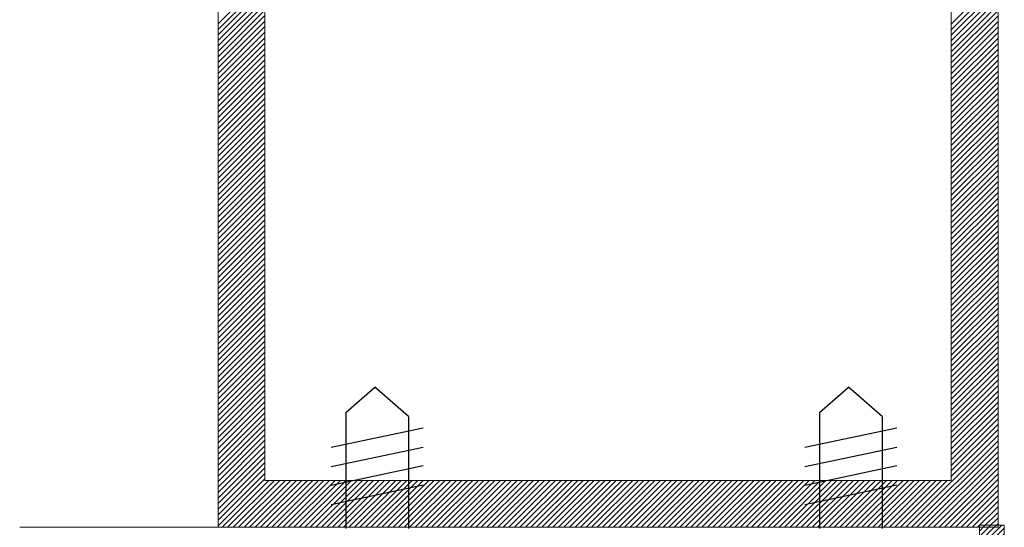
# Model space of a CAD drawing. Units: millimetres. Extents: x 36 to 590, y 14 to 393.
# Drawn here: x 367 to 399, y 291 to 307 of the extents above; entities that cross this region are included whole.
import ezdxf

# ---------------------------------------------------------------- set-up
doc = ezdxf.new("R2010")
doc.units = ezdxf.units.MM
doc.header["$LTSCALE"] = 5
doc.linetypes.add('DASH_1', pattern=[4.5, 3, -1.5])
doc.layers.get('0').update_dxf_attribs({"linetype": 'CONTINUOUS', "lineweight": 9})
doc.layers.add('CONC', color=7, linetype='CONTINUOUS')
doc.layers.add('DIM', color=7, linetype='CONTINUOUS', lineweight=9)
doc.layers.add('HATCH', color=160, linetype='CONTINUOUS', lineweight=9)

# ---------------------------------------------------------------- blocks, each defined once
blk = doc.blocks.new('*X237')
at = {"color": 0}
for p, q in [((373.4, 286.426), (374.116, 287.142)), ((373.4, 286.603), (373.94, 287.142)), ((373.4, 286.779), (373.763, 287.142)), ((373.4, 286.956), (373.586, 287.142)), ((373.4, 287.133), (373.409, 287.142)), ((373.4, 286.249), (374.2, 287.049)), ((373.4, 286.072), (374.2, 286.872)), ((373.4, 285.896), (374.2, 286.696)), ((373.4, 285.719), (374.2, 286.519)), ((373.4, 285.542), (374.2, 286.342)), ((373.4, 285.365), (374.2, 286.165)), ((373.4, 285.188), (374.2, 285.988)), ((373.4, 285.012), (374.2, 285.812)), ((373.4, 284.835), (374.2, 285.635)), ((373.4, 284.658), (374.2, 285.458)), ((373.4, 284.481), (374.2, 285.281)), ((373.4, 284.305), (374.2, 285.105)), ((373.4, 284.128), (374.2, 284.928)), ((373.4, 283.951), (374.2, 284.751)), ((373.4, 283.774), (374.2, 284.574)), ((373.4, 283.597), (374.2, 284.397)), ((373.4, 283.421), (374.2, 284.221)), ((373.4, 283.244), (374.2, 284.044)), ((373.4, 283.067), (374.2, 283.867)), ((373.4, 282.89), (374.2, 283.69)), ((373.4, 282.714), (374.2, 283.514)), ((373.4, 282.537), (374.2, 283.337)), ((373.4, 282.36), (374.2, 283.16)), ((373.4, 282.183), (374.2, 282.983)), ((373.4, 282.006), (374.2, 282.806)), ((373.4, 281.83), (374.2, 282.63)), ((373.4, 281.653), (374.2, 282.453)), ((373.4, 281.476), (374.2, 282.276)), ((373.4, 281.299), (374.2, 282.099)), ((373.4, 281.123), (374.2, 281.923)), ((373.4, 280.946), (374.2, 281.746)), ((373.4, 280.769), (374.2, 281.569)), ((373.4, 280.592), (374.2, 281.392)), ((373.4, 280.415), (374.2, 281.215)), ((373.4, 280.239), (374.2, 281.039)), ((372.657, 279.142), (374.2, 280.685)), ((373.4, 280.062), (374.2, 280.862)), ((372.834, 279.142), (374.2, 280.508)), ((373.011, 279.142), (374.2, 280.332)), ((373.187, 279.142), (374.2, 280.155)), ((373.364, 279.142), (374.2, 279.978)), ((366.2, 279.226), (366.916, 279.942)), ((366.2, 279.403), (366.74, 279.942)), ((366.2, 279.579), (366.563, 279.942)), ((366.2, 279.756), (366.386, 279.942)), ((366.2, 279.933), (366.209, 279.942)), ((366.293, 279.142), (367.093, 279.942)), ((366.47, 279.142), (367.27, 279.942)), ((366.647, 279.142), (367.447, 279.942)), ((366.823, 279.142), (367.623, 279.942)), ((367, 279.142), (367.8, 279.942)), ((367.177, 279.142), (367.977, 279.942)), ((367.354, 279.142), (368.154, 279.942)), ((367.531, 279.142), (368.331, 279.942)), ((367.707, 279.142), (368.507, 279.942)), ((367.884, 279.142), (368.684, 279.942)), ((368.061, 279.142), (368.861, 279.942)), ((368.238, 279.142), (369.038, 279.942)), ((368.414, 279.142), (369.214, 279.942)), ((368.591, 279.142), (369.391, 279.942)), ((368.768, 279.142), (369.568, 279.942)), ((368.945, 279.142), (369.745, 279.942)), ((369.122, 279.142), (369.922, 279.942)), ((369.298, 279.142), (370.098, 279.942)), ((369.475, 279.142), (370.275, 279.942)), ((369.652, 279.142), (370.452, 279.942)), ((369.829, 279.142), (370.629, 279.942)), ((370.005, 279.142), (370.805, 279.942)), ((370.182, 279.142), (370.982, 279.942)), ((370.359, 279.142), (371.159, 279.942)), ((370.536, 279.142), (371.336, 279.942)), ((370.713, 279.142), (371.513, 279.942)), ((370.889, 279.142), (371.689, 279.942)), ((371.066, 279.142), (371.866, 279.942)), ((371.243, 279.142), (372.043, 279.942)), ((371.42, 279.142), (372.22, 279.942)), ((371.596, 279.142), (372.396, 279.942)), ((371.773, 279.142), (372.573, 279.942)), ((371.95, 279.142), (372.75, 279.942)), ((372.127, 279.142), (372.927, 279.942)), ((372.304, 279.142), (373.104, 279.942)), ((372.48, 279.142), (373.28, 279.942)), ((373.541, 279.142), (374.2, 279.801)), ((373.718, 279.142), (374.2, 279.624)), ((373.895, 279.142), (374.2, 279.448)), ((374.071, 279.142), (374.2, 279.271))]:
    blk.add_line(p, q, dxfattribs=at)
blk = doc.blocks.new('*X233')
at = {"color": 0}
for p, q in [((349, 303.215), (350.5, 304.715)), ((372.5, 303.204), (374, 304.704)), ((349, 303.038), (350.5, 304.538)), ((349, 302.861), (350.5, 304.361)), ((372.5, 303.027), (374, 304.527)), ((372.5, 302.85), (374, 304.35)), ((349, 302.685), (350.5, 304.185)), ((349, 302.508), (350.5, 304.008)), ((372.5, 302.673), (374, 304.173)), ((372.5, 302.496), (374, 303.996)), ((349, 302.331), (350.5, 303.831)), ((349, 302.154), (350.5, 303.654)), ((372.5, 302.32), (374, 303.82)), ((372.5, 302.143), (374, 303.643)), ((349, 301.977), (350.5, 303.477)), ((349, 301.801), (350.5, 303.301)), ((372.5, 301.966), (374, 303.466)), ((349, 301.624), (350.5, 303.124)), ((372.5, 301.789), (374, 303.289)), ((372.5, 301.613), (374, 303.113)), ((349, 301.447), (350.5, 302.947)), ((349, 301.27), (350.5, 302.77)), ((372.5, 301.436), (374, 302.936)), ((372.5, 301.259), (374, 302.759)), ((349, 301.094), (350.5, 302.594)), ((349, 300.917), (350.5, 302.417)), ((372.5, 301.082), (374, 302.582)), ((372.5, 300.905), (374, 302.405)), ((349, 300.74), (350.5, 302.24)), ((349, 300.563), (350.5, 302.063)), ((372.5, 300.729), (374, 302.229)), ((372.5, 300.552), (374, 302.052)), ((349, 300.386), (350.5, 301.886)), ((372.5, 300.375), (374, 301.875)), ((349, 300.21), (350.5, 301.71)), ((349, 300.033), (350.5, 301.533)), ((372.5, 300.198), (374, 301.698)), ((372.5, 300.022), (374, 301.522)), ((349, 299.856), (350.5, 301.356)), ((349, 299.679), (350.5, 301.179)), ((372.5, 299.845), (374, 301.345)), ((372.5, 299.668), (374, 301.168)), ((349, 299.503), (350.5, 301.003)), ((349, 299.326), (350.5, 300.826)), ((372.5, 299.491), (374, 300.991)), ((372.5, 299.314), (374, 300.814)), ((349, 299.149), (350.5, 300.649)), ((349, 298.972), (350.5, 300.472)), ((372.5, 299.138), (374, 300.638)), ((372.5, 298.961), (374, 300.461)), ((349, 298.795), (350.5, 300.295)), ((372.5, 298.784), (374, 300.284)), ((349, 298.619), (350.5, 300.119)), ((349, 298.442), (350.5, 299.942)), ((372.5, 298.607), (374, 300.107)), ((372.5, 298.431), (374, 299.931)), ((349, 298.265), (350.5, 299.765)), ((349, 298.088), (350.5, 299.588)), ((372.5, 298.254), (374, 299.754)), ((372.5, 298.077), (374, 299.577)), ((349, 297.912), (350.5, 299.412)), ((349, 297.735), (350.5, 299.235)), ((372.5, 297.9), (374, 299.4)), ((372.5, 297.723), (374, 299.223)), ((349, 297.558), (350.5, 299.058)), ((372.5, 297.547), (374, 299.047)), ((349, 297.381), (350.5, 298.881)), ((349, 297.204), (350.5, 298.704)), ((372.5, 297.37), (374, 298.87)), ((372.5, 297.193), (374, 298.693)), ((349, 297.028), (350.5, 298.528)), ((349, 296.851), (350.5, 298.351)), ((372.5, 297.016), (374, 298.516)), ((372.5, 296.84), (374, 298.34)), ((349, 296.674), (350.5, 298.174)), ((349, 296.497), (350.5, 297.997)), ((372.5, 296.663), (374, 298.163)), ((372.5, 296.486), (374, 297.986)), ((349, 296.321), (350.5, 297.821)), ((349, 296.144), (350.5, 297.644)), ((372.5, 296.309), (374, 297.809)), ((372.5, 296.132), (374, 297.632)), ((349, 295.967), (350.5, 297.467)), ((372.5, 295.956), (374, 297.456)), ((349, 295.79), (350.5, 297.29)), ((349, 295.613), (350.5, 297.113)), ((372.5, 295.779), (374, 297.279)), ((372.5, 295.602), (374, 297.102)), ((349, 295.437), (350.5, 296.937)), ((349, 295.26), (350.5, 296.76)), ((372.5, 295.425), (374, 296.925)), ((372.5, 295.249), (374, 296.749)), ((349, 295.083), (350.5, 296.583)), ((349, 294.906), (350.5, 296.406)), ((372.5, 295.072), (374, 296.572)), ((372.5, 294.895), (374, 296.395)), ((349, 294.73), (350.5, 296.23)), ((349, 294.553), (350.5, 296.053)), ((372.5, 294.718), (374, 296.218)), ((372.5, 294.541), (374, 296.041)), ((349, 294.376), (350.5, 295.876)), ((372.5, 294.365), (374, 295.865)), ((349, 294.199), (350.5, 295.699)), ((349, 294.022), (350.5, 295.522)), ((372.5, 294.188), (374, 295.688)), ((372.5, 294.011), (374, 295.511)), ((349, 293.846), (350.5, 295.346)), ((349, 293.669), (350.5, 295.169)), ((372.5, 293.834), (374, 295.334)), ((372.5, 293.658), (374, 295.158)), ((349, 293.492), (350.5, 294.992)), ((349, 293.315), (350.5, 294.815)), ((372.5, 293.481), (374, 294.981)), ((372.5, 293.304), (374, 294.804)), ((349, 293.139), (350.5, 294.639)), ((372.5, 293.127), (374, 294.627)), ((349, 292.962), (350.5, 294.462)), ((349, 292.785), (350.5, 294.285)), ((372.5, 292.95), (374, 294.45)), ((372.5, 292.774), (374, 294.274)), ((349, 292.608), (350.5, 294.108)), ((349, 292.431), (350.5, 293.931)), ((372.5, 292.597), (374, 294.097)), ((372.5, 292.42), (374, 293.92)), ((349, 292.255), (350.5, 293.755)), ((349, 292.078), (350.5, 293.578)), ((372.5, 292.243), (374, 293.743)), ((372.5, 292.067), (374, 293.567)), ((349, 291.901), (350.5, 293.401)), ((349, 291.724), (350.5, 293.224)), ((372.5, 291.89), (374, 293.39)), ((372.5, 291.713), (374, 293.213)), ((349, 291.548), (350.5, 293.048)), ((372.5, 291.536), (374, 293.036)), ((349, 291.371), (350.5, 292.871)), ((349, 291.194), (350.5, 292.694)), ((372.5, 291.36), (374, 292.86)), ((372.5, 291.183), (374, 292.683)), ((349, 291.017), (350.5, 292.517)), ((349, 290.84), (350.5, 292.34)), ((372.5, 291.006), (374, 292.506)), ((372.5, 290.829), (374, 292.329)), ((349, 290.664), (350.5, 292.164)), ((349, 290.487), (350.5, 291.987)), ((372.5, 290.652), (374, 292.152)), ((372.5, 290.476), (374, 291.976)), ((349, 290.31), (350.5, 291.81)), ((349, 290.133), (350.5, 291.633)), ((372.5, 290.299), (374, 291.799)), ((349, 289.957), (350.5, 291.457)), ((372.5, 290.122), (374, 291.622)), ((372.5, 289.945), (374, 291.445)), ((349, 289.78), (350.5, 291.28)), ((349, 289.603), (350.5, 291.103)), ((372.5, 289.769), (374, 291.269)), ((372.5, 289.592), (374, 291.092)), ((349, 289.426), (350.5, 290.926)), ((349, 289.249), (350.5, 290.749)), ((372.5, 289.415), (374, 290.915)), ((372.5, 289.238), (374, 290.738)), ((349, 289.073), (350.5, 290.573)), ((349, 288.896), (350.5, 290.396)), ((372.5, 289.061), (374, 290.561)), ((372.5, 288.885), (374, 290.385)), ((349, 288.719), (350.5, 290.219)), ((372.5, 288.708), (374, 290.208)), ((349, 288.542), (350.5, 290.042)), ((349, 288.366), (350.5, 289.866)), ((371.046, 287.077), (374, 290.031)), ((371.223, 287.077), (374, 289.854)), ((349, 288.189), (350.5, 289.689)), ((349, 288.012), (350.5, 289.512)), ((371.399, 287.077), (374, 289.678)), ((371.576, 287.077), (374, 289.501)), ((349, 287.835), (350.5, 289.335)), ((349, 287.658), (350.5, 289.158)), ((371.753, 287.077), (374, 289.324)), ((371.93, 287.077), (374, 289.147)), ((349, 287.482), (350.5, 288.982)), ((349, 287.305), (350.5, 288.805)), ((372.107, 287.077), (374, 288.97)), ((372.283, 287.077), (374, 288.794)), ((349, 287.128), (350.5, 288.628)), ((349.126, 287.077), (350.626, 288.577)), ((349.302, 287.077), (350.802, 288.577)), ((349.479, 287.077), (350.979, 288.577)), ((349.656, 287.077), (351.156, 288.577)), ((349.833, 287.077), (351.333, 288.577)), ((350.009, 287.077), (351.509, 288.577)), ((350.186, 287.077), (351.686, 288.577)), ((350.363, 287.077), (351.863, 288.577)), ((350.54, 287.077), (352.04, 288.577)), ((350.717, 287.077), (352.217, 288.577)), ((350.893, 287.077), (352.393, 288.577)), ((351.07, 287.077), (352.57, 288.577)), ((351.247, 287.077), (352.747, 288.577)), ((351.424, 287.077), (352.924, 288.577)), ((351.6, 287.077), (353.1, 288.577)), ((351.777, 287.077), (353.277, 288.577)), ((351.954, 287.077), (353.454, 288.577)), ((352.131, 287.077), (353.631, 288.577)), ((352.308, 287.077), (353.808, 288.577)), ((352.484, 287.077), (353.984, 288.577)), ((352.661, 287.077), (354.161, 288.577)), ((352.838, 287.077), (354.338, 288.577)), ((353.015, 287.077), (354.515, 288.577)), ((353.191, 287.077), (354.691, 288.577)), ((353.368, 287.077), (354.868, 288.577)), ((353.545, 287.077), (355.045, 288.577)), ((353.722, 287.077), (355.222, 288.577)), ((353.899, 287.077), (355.399, 288.577)), ((354.075, 287.077), (355.575, 288.577)), ((354.252, 287.077), (355.752, 288.577)), ((354.429, 287.077), (355.929, 288.577)), ((354.606, 287.077), (356.106, 288.577)), ((354.782, 287.077), (356.282, 288.577)), ((354.959, 287.077), (356.459, 288.577)), ((355.136, 287.077), (356.636, 288.577)), ((355.313, 287.077), (356.813, 288.577)), ((355.49, 287.077), (356.99, 288.577)), ((355.666, 287.077), (357.166, 288.577)), ((355.843, 287.077), (357.343, 288.577)), ((356.02, 287.077), (357.52, 288.577)), ((356.197, 287.077), (357.697, 288.577)), ((356.373, 287.077), (357.873, 288.577)), ((356.55, 287.077), (358.05, 288.577)), ((356.727, 287.077), (358.227, 288.577)), ((356.904, 287.077), (358.404, 288.577)), ((357.081, 287.077), (358.581, 288.577)), ((357.257, 287.077), (358.757, 288.577)), ((357.434, 287.077), (358.934, 288.577)), ((357.611, 287.077), (359.111, 288.577)), ((357.788, 287.077), (359.288, 288.577)), ((357.964, 287.077), (359.464, 288.577)), ((358.141, 287.077), (359.641, 288.577)), ((358.318, 287.077), (359.818, 288.577)), ((358.495, 287.077), (359.995, 288.577)), ((358.672, 287.077), (360.172, 288.577)), ((358.848, 287.077), (360.348, 288.577)), ((359.025, 287.077), (360.525, 288.577)), ((359.202, 287.077), (360.702, 288.577)), ((359.379, 287.077), (360.879, 288.577)), ((359.555, 287.077), (361.055, 288.577)), ((359.732, 287.077), (361.232, 288.577)), ((359.909, 287.077), (361.409, 288.577)), ((360.086, 287.077), (361.586, 288.577)), ((360.263, 287.077), (361.763, 288.577)), ((360.439, 287.077), (361.939, 288.577)), ((360.616, 287.077), (362.116, 288.577)), ((360.793, 287.077), (362.293, 288.577)), ((360.97, 287.077), (362.47, 288.577)), ((361.146, 287.077), (362.646, 288.577)), ((361.323, 287.077), (362.823, 288.577)), ((361.5, 287.077), (363, 288.577)), ((361.677, 287.077), (363.177, 288.577)), ((361.854, 287.077), (363.354, 288.577)), ((362.03, 287.077), (363.53, 288.577)), ((362.207, 287.077), (363.707, 288.577)), ((362.384, 287.077), (363.884, 288.577)), ((362.561, 287.077), (364.061, 288.577)), ((362.737, 287.077), (364.237, 288.577)), ((362.914, 287.077), (364.414, 288.577)), ((363.091, 287.077), (364.591, 288.577)), ((363.268, 287.077), (364.768, 288.577)), ((363.445, 287.077), (364.945, 288.577)), ((363.621, 287.077), (365.121, 288.577)), ((363.798, 287.077), (365.298, 288.577)), ((363.975, 287.077), (365.475, 288.577)), ((364.152, 287.077), (365.652, 288.577)), ((364.328, 287.077), (365.828, 288.577)), ((364.505, 287.077), (366.005, 288.577)), ((364.682, 287.077), (366.182, 288.577)), ((364.859, 287.077), (366.359, 288.577)), ((365.036, 287.077), (366.536, 288.577)), ((365.212, 287.077), (366.712, 288.577)), ((365.389, 287.077), (366.889, 288.577)), ((365.566, 287.077), (367.066, 288.577)), ((365.743, 287.077), (367.243, 288.577)), ((365.919, 287.077), (367.419, 288.577)), ((366.096, 287.077), (367.596, 288.577)), ((366.273, 287.077), (367.773, 288.577)), ((366.45, 287.077), (367.95, 288.577)), ((366.627, 287.077), (368.127, 288.577)), ((366.803, 287.077), (368.303, 288.577)), ((366.98, 287.077), (368.48, 288.577)), ((367.157, 287.077), (368.657, 288.577)), ((367.334, 287.077), (368.834, 288.577)), ((367.51, 287.077), (369.01, 288.577)), ((367.687, 287.077), (369.187, 288.577)), ((367.864, 287.077), (369.364, 288.577)), ((368.041, 287.077), (369.541, 288.577)), ((368.217, 287.077), (369.717, 288.577)), ((368.394, 287.077), (369.894, 288.577)), ((368.571, 287.077), (370.071, 288.577)), ((368.748, 287.077), (370.248, 288.577)), ((368.925, 287.077), (370.425, 288.577)), ((369.101, 287.077), (370.601, 288.577)), ((369.278, 287.077), (370.778, 288.577)), ((369.455, 287.077), (370.955, 288.577)), ((369.632, 287.077), (371.132, 288.577)), ((369.808, 287.077), (371.308, 288.577)), ((369.985, 287.077), (371.485, 288.577)), ((370.162, 287.077), (371.662, 288.577)), ((370.339, 287.077), (371.839, 288.577)), ((370.516, 287.077), (372.016, 288.577)), ((370.692, 287.077), (372.192, 288.577)), ((370.869, 287.077), (372.369, 288.577)), ((372.46, 287.077), (374, 288.617)), ((372.637, 287.077), (374, 288.44)), ((372.814, 287.077), (374, 288.263)), ((372.99, 287.077), (374, 288.087)), ((373.167, 287.077), (374, 287.91)), ((373.344, 287.077), (374, 287.733)), ((373.521, 287.077), (374, 287.556)), ((373.698, 287.077), (374, 287.379)), ((373.874, 287.077), (374, 287.203))]:
    blk.add_line(p, q, dxfattribs=at)

msp = doc.modelspace()

# ---------------------------------------------------------------- linework, layer by layer
for p, q in [((397.9149, 291.2282), (398.7149, 291.2282)), ((397.9149, 284.0282), (397.9149, 291.2282)), ((398.7149, 283.2282), (398.7149, 291.2282))]:
    msp.add_line(p, q)
for points in [[(373.5149, 291.163), (373.5149, 341.163), (398.5149, 341.163), (398.5149, 291.163)], [(375.0149, 292.663), (375.0149, 339.663), (397.0149, 339.663), (397.0149, 292.663)]]:
    msp.add_lwpolyline(points, close=True)
at = {"layer": 'CONC', "linetype": 'DASH_1'}
for p, q in [((377.6119, 294.8473), (378.5374, 295.6574)), ((379.6119, 294.7168), (378.5374, 295.6574)), ((392.796, 294.8473), (393.7215, 295.6574)), ((394.796, 294.7168), (393.7215, 295.6574)), ((377.6119, 294.8473), (377.6119, 291.1241)), ((392.796, 294.8473), (392.796, 291.1241)), ((379.6119, 294.7168), (379.6119, 291.1241)), ((394.796, 294.7168), (394.796, 291.1241)), ((377.1356, 293.7278), (380.0898, 294.3514)), ((392.3197, 293.7278), (395.2738, 294.3514)), ((377.1356, 293.1099), (380.0898, 293.7335)), ((392.3197, 293.1099), (395.2738, 293.7335)), ((377.1356, 292.5172), (380.0898, 293.1407)), ((392.3197, 292.5172), (395.2738, 293.1407)), ((377.1356, 291.8992), (380.0898, 292.5228)), ((392.3197, 291.8992), (395.2738, 292.5228))]:
    msp.add_line(p, q, dxfattribs=at)
at = {"layer": 'DIM'}
msp.add_line((367.154, 291.163), (373.5149, 291.163), dxfattribs=at)

# ---------------------------------------------------------------- block references
at = {"layer": 'HATCH'}
for name in ['*X233', '*X237']:
    msp.add_blockref(name, (24.5149, 4.086), dxfattribs=at)

doc.saveas('drawing.dxf')
